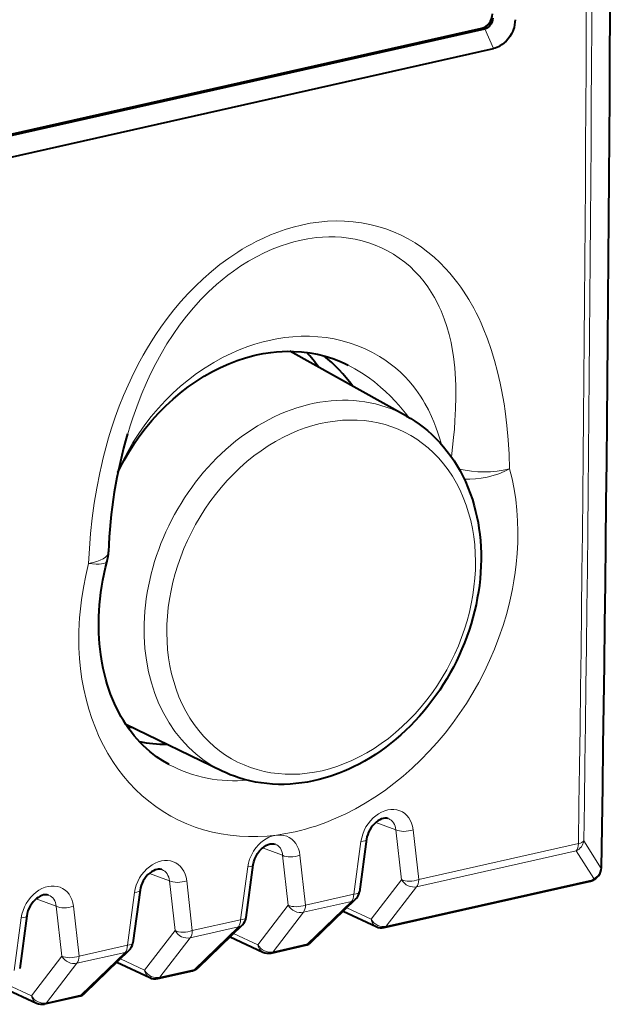
# Model space of a CAD drawing. Extents: x 0 to 420, y 0 to 297.
# Drawn here: x 382 to 391, y 218 to 233 of the extents above; entities that cross this region are included whole.
import ezdxf

# ---------------------------------------------------------------- set-up
doc = ezdxf.new("R2010")
doc.units = 0

msp = doc.modelspace()

# ---------------------------------------------------------------- linework, layer by layer
at = {"color": 7, "lineweight": 40}
for p, q in [((357.195587, 225.813675), (389.069061, 232.986557)), ((357.315674, 225.860153), (389.0224, 232.995514)), ((357.331757, 225.50177), (389.205261, 232.674667)), ((387.825623, 226.846817), (385.978394, 227.87413)), ((384.900726, 221.219803), (383.374786, 221.959167)), ((383.404999, 221.91478), (383.468536, 221.913635)), ((387.193054, 220.138733), (387.079193, 219.302597)), ((385.283142, 218.898407), (385.396973, 219.734543)), ((387.473633, 218.739182), (390.746521, 219.475723)), ((390.870483, 219.558914), (390.852966, 219.538956)), ((383.600891, 219.330353), (383.487061, 218.494217)), ((386.321381, 218.509842), (387.020111, 219.185913)), ((386.823853, 218.996002), (387.345276, 218.753006)), ((381.80481, 218.926147), (381.690979, 218.090012)), ((384.525299, 218.105652), (385.22403, 218.781708)), ((385.027771, 218.591812), (385.549194, 218.348816)), ((382.729248, 217.701462), (383.427948, 218.377518)), ((385.677551, 218.334991), (386.226227, 218.458466)), ((383.231689, 218.187622), (383.753113, 217.944626)), ((383.881561, 217.930817), (384.430145, 218.05426)), ((381.435608, 217.783432), (381.957031, 217.540436)), ((382.08548, 217.526611), (382.634064, 217.65007))]:
    msp.add_line(p, q, dxfattribs=at)
at = {"color": 7, "lineweight": 18}
for p, q in [((389.041626, 233.001083), (389.069061, 232.986557)), ((389.069061, 232.986557), (389.205261, 232.674667)), ((387.340149, 220.405518), (387.65799, 220.287842)), ((387.65799, 220.287842), (387.747681, 219.49762)), ((387.932007, 220.29007), (388.021729, 219.499649)), ((387.104767, 220.103897), (386.990936, 219.267685)), ((390.915985, 219.673523), (390.640015, 220.114365)), ((385.54425, 220.001266), (385.861908, 219.883636)), ((387.987518, 219.385986), (390.519867, 219.955872)), ((388.021729, 219.499649), (390.554047, 220.069534)), ((390.795837, 219.515182), (390.519867, 219.955872)), ((385.95163, 219.09343), (385.861908, 219.883636)), ((386.225647, 219.095459), (386.135925, 219.88588)), ((385.194855, 218.863495), (385.308685, 219.699707)), ((383.747986, 219.597122), (384.065857, 219.479446)), ((384.065857, 219.479446), (384.155548, 218.68924)), ((384.339844, 219.481674), (384.429565, 218.691269)), ((387.265625, 218.870316), (387.747681, 219.49762)), ((387.505432, 218.758667), (390.77832, 219.495209)), ((390.795837, 219.515182), (390.77832, 219.495209)), ((387.505432, 218.758667), (387.987518, 219.385986)), ((381.951904, 219.192932), (382.269775, 219.075256)), ((383.512604, 219.295517), (383.398773, 218.459305)), ((386.191437, 218.981781), (386.956757, 219.154007)), ((386.225647, 219.095459), (386.990936, 219.267685)), ((386.258026, 218.477951), (386.956757, 219.154007)), ((382.269775, 219.075256), (382.359467, 218.285049)), ((382.543793, 219.077484), (382.633484, 218.287079)), ((385.469543, 218.466125), (385.95163, 219.09343)), ((386.879791, 219.050125), (387.265625, 218.870316)), ((381.716522, 218.891327), (381.602722, 218.055115)), ((384.429565, 218.691269), (385.194855, 218.863495)), ((385.709351, 218.354477), (386.191437, 218.981781)), ((383.673462, 218.061935), (384.155548, 218.68924)), ((384.395355, 218.577591), (385.160675, 218.749817)), ((384.461945, 218.073761), (385.160675, 218.749817)), ((383.913269, 217.950287), (384.395355, 218.577591)), ((385.08371, 218.645935), (385.469543, 218.466125)), ((382.633484, 218.287079), (383.398773, 218.459305)), ((385.709351, 218.354477), (386.258026, 218.477951)), ((381.87738, 217.657745), (382.359467, 218.285049)), ((382.599304, 218.173401), (383.364594, 218.345627)), ((382.665863, 217.669571), (383.364594, 218.345627)), ((383.287628, 218.241745), (383.673462, 218.061935)), ((382.117188, 217.546097), (382.599304, 218.173401)), ((383.913269, 217.950287), (384.461945, 218.073761)), ((381.491547, 217.83754), (381.87738, 217.657745)), ((382.117188, 217.546097), (382.665863, 217.669571))]:
    msp.add_line(p, q, dxfattribs=at)
at = {"color": 7, "lineweight": 40}
for points in [[(389.195068, 233.155319), (389.191406, 233.12175), (389.181183, 233.088638), (389.164734, 233.05751), (389.143097, 233.030212), (389.11731, 233.008179), (389.088745, 232.992706), (389.069061, 232.986557)], [(389.548676, 233.1306), (389.546936, 233.090042), (389.541351, 233.049164), (389.532104, 233.008575), (389.522888, 232.978729), (389.51178, 232.94957), (389.491211, 232.906342), (389.466614, 232.865128), (389.438354, 232.826553), (389.406738, 232.791153), (389.376434, 232.76297), (389.343872, 232.737686), (389.309631, 232.71579), (389.284363, 232.702469), (389.258453, 232.691116), (389.232056, 232.681824), (389.205261, 232.674667)], [(383.248749, 225.95105), (383.297211, 226.050751), (383.348755, 226.148529), (383.431763, 226.291763), (383.521454, 226.431076), (383.595551, 226.536438), (383.682312, 226.650406), (383.78598, 226.775345), (383.894287, 226.894638), (384.006836, 227.008026), (384.12323, 227.115265), (384.243042, 227.216064), (384.365845, 227.310257), (384.491241, 227.397583), (384.618774, 227.477875), (384.748077, 227.550995), (384.878632, 227.61676), (385.010101, 227.675125), (385.142029, 227.725967), (385.274048, 227.769302), (385.405731, 227.805084), (385.449524, 227.815353)], [(385.449524, 227.815353), (385.553711, 227.836487), (385.677307, 227.85553), (385.767395, 227.86528), (385.856812, 227.871445), (385.945435, 227.874054), (386.033203, 227.873154), (386.163147, 227.86528), (386.290894, 227.849686), (386.416321, 227.826477), (386.539337, 227.795715), (386.660004, 227.757431), (386.778198, 227.711655), (386.858734, 227.675537), (386.900085, 227.655334)], [(387.825623, 226.846817), (387.893921, 226.807098), (387.960693, 226.764786), (388.025848, 226.71994), (388.089355, 226.672592), (388.159607, 226.615662), (388.227509, 226.555679), (388.292969, 226.492706), (388.355927, 226.426849), (388.41626, 226.358246), (388.473938, 226.286957), (388.52887, 226.213104), (388.581055, 226.13678), (388.630371, 226.058136), (388.676788, 225.977264), (388.720306, 225.894241), (388.760864, 225.809204), (388.801147, 225.715683), (388.837921, 225.620087), (388.871185, 225.522552), (388.90094, 225.423218), (388.923645, 225.336502), (388.943726, 225.248657), (388.961182, 225.159744), (388.975983, 225.06987), (388.989014, 224.971725), (388.998932, 224.872665), (389.005737, 224.772797), (389.009491, 224.672226), (389.010132, 224.571091), (389.007721, 224.469482), (389.002258, 224.367493), (388.993744, 224.265244), (388.982208, 224.162872), (388.967682, 224.060455), (388.950165, 223.958084), (388.929688, 223.855911), (388.906281, 223.754013), (388.880005, 223.652512), (388.85083, 223.551498), (388.818848, 223.451096), (388.784088, 223.35141), (388.746582, 223.252533), (388.70636, 223.154572), (388.663452, 223.057632), (388.61795, 222.961823), (388.569885, 222.867249), (388.519287, 222.773987), (388.466248, 222.682159), (388.410797, 222.591858), (388.352997, 222.503174), (388.292908, 222.416214), (388.230591, 222.331055), (388.166107, 222.247818), (388.099518, 222.166565), (388.030914, 222.087387), (387.960327, 222.010406), (387.887878, 221.935669), (387.813599, 221.863266), (387.737579, 221.793304), (387.659882, 221.725845)], [(384.06427, 221.320724), (383.961731, 221.38028), (383.863098, 221.446518), (383.808289, 221.487518), (383.754852, 221.530685), (383.702698, 221.576096), (383.651886, 221.623703), (383.602448, 221.673523), (383.554413, 221.725555), (383.507812, 221.7798), (383.462708, 221.836227), (383.419159, 221.894806), (383.377167, 221.955566), (383.336823, 222.018478), (383.298126, 222.083527), (383.261139, 222.150665), (383.225952, 222.219894), (383.192596, 222.291168), (383.161102, 222.364426), (383.131561, 222.439606), (383.104004, 222.516678), (383.078491, 222.595612), (383.055084, 222.676315), (383.033783, 222.758759), (383.014648, 222.84285), (382.997772, 222.928543), (382.975708, 223.06691), (382.965454, 223.149765), (382.957214, 223.233749), (382.95105, 223.318802), (382.946899, 223.404831), (382.944885, 223.491776), (382.944946, 223.579559), (382.947144, 223.668121), (382.951477, 223.75737), (382.958557, 223.854248), (382.968109, 223.951736), (382.980164, 224.049759), (382.99469, 224.148178), (383.011749, 224.246933), (383.031311, 224.345901), (383.053314, 224.444992), (383.07782, 224.544098)], [(387.659882, 221.725845), (387.580597, 221.660965), (387.499786, 221.59874), (387.417572, 221.539261), (387.333984, 221.48259), (387.249146, 221.428787), (387.163116, 221.377945), (387.075989, 221.330109), (386.987885, 221.285355), (386.912659, 221.249969), (386.836853, 221.216873), (386.760529, 221.186096), (386.627106, 221.138336), (386.535309, 221.109863), (386.443085, 221.084808), (386.350555, 221.063232), (386.257782, 221.045151), (386.164825, 221.030624), (386.071899, 221.019699), (385.979065, 221.01239), (385.886444, 221.008728), (385.794128, 221.008743), (385.70224, 221.012466), (385.610962, 221.019882), (385.520386, 221.031021), (385.430603, 221.045898), (385.341736, 221.064468), (385.253998, 221.086746), (385.16745, 221.112701), (385.099304, 221.136047), (385.032135, 221.161682), (384.965912, 221.189621), (384.900726, 221.219803)], [(387.537476, 220.465225), (387.512909, 220.470917), (387.482086, 220.471268), (387.458191, 220.467468), (387.432007, 220.459793), (387.404083, 220.44783), (387.373108, 220.430023), (387.346191, 220.410461), (387.317871, 220.38533), (387.291016, 220.356339), (387.266357, 220.324051), (387.244507, 220.289124), (387.225952, 220.252304), (387.21106, 220.214401), (387.200043, 220.176254), (387.193054, 220.138733)], [(385.396973, 219.734543), (385.405853, 219.779678), (385.420471, 219.825455), (385.440613, 219.870392), (385.465698, 219.913071), (385.494965, 219.952148), (385.527374, 219.986496), (385.561676, 220.015167), (385.596527, 220.037598), (385.630463, 220.053558), (385.662109, 220.063278), (385.690491, 220.067413), (385.714966, 220.06694), (385.742798, 220.060532)], [(383.945343, 219.656845), (383.920746, 219.662537), (383.889954, 219.662888), (383.866028, 219.659088), (383.839874, 219.651413), (383.81192, 219.639435), (383.780945, 219.621628), (383.754028, 219.602081), (383.725708, 219.57695), (383.698853, 219.547943), (383.674225, 219.515671), (383.652344, 219.480743), (383.633789, 219.443924), (383.618896, 219.406006), (383.60788, 219.367859), (383.600891, 219.330353)], [(382.149261, 219.252655), (382.124695, 219.258347), (382.093872, 219.258682), (382.069946, 219.254883), (382.043793, 219.247223), (382.015839, 219.235245), (381.984863, 219.217438), (381.957947, 219.197891), (381.929626, 219.172745), (381.902802, 219.143753), (381.878143, 219.111481), (381.856293, 219.076538), (381.837708, 219.039734), (381.822815, 219.001816), (381.811829, 218.963669), (381.80481, 218.926147)]]:
    msp.add_lwpolyline(points, dxfattribs=at)
at = {"color": 7, "lineweight": 18}
for points in [[(386.162659, 229.875183), (386.299561, 229.90239), (386.436584, 229.922409), (386.573364, 229.93512), (386.709656, 229.940414), (386.845123, 229.938217), (386.979462, 229.928513), (387.112335, 229.911255), (387.243469, 229.886444), (387.372498, 229.854111), (387.499207, 229.814316), (387.62323, 229.767136), (387.744354, 229.712662), (387.854675, 229.655289), (387.962006, 229.591782), (388.066162, 229.522293), (388.166992, 229.446976), (388.264313, 229.365982), (388.358032, 229.279495), (388.447998, 229.187698), (388.51532, 229.112762), (388.580292, 229.034836), (388.642883, 228.95401), (388.688202, 228.891571), (388.732178, 228.827591), (388.815979, 228.695267), (388.894287, 228.557404), (388.934174, 228.480942), (388.972473, 228.403061), (389.009857, 228.322327), (389.045563, 228.24025), (389.111542, 228.073929), (389.171234, 227.903168), (389.224762, 227.728455), (389.272369, 227.550278), (389.314178, 227.369125), (389.33606, 227.261978), (389.356049, 227.154068), (389.375061, 227.039948), (389.39212, 226.92514), (389.419891, 226.699265), (389.440582, 226.47142), (389.454468, 226.241928), (389.4617, 226.011078)], [(382.785004, 224.50853), (382.797272, 224.747849), (382.816193, 224.987488), (382.841858, 225.227203), (382.87442, 225.466812), (382.914062, 225.7061), (382.960938, 225.944687), (382.987366, 226.064346), (383.015717, 226.18364), (383.05658, 226.341995), (383.100952, 226.499405), (383.148926, 226.655655), (383.207184, 226.829742), (383.27002, 227.001709), (383.337494, 227.17128), (383.409607, 227.33815), (383.500549, 227.531082), (383.597961, 227.719635), (383.649078, 227.812164), (383.701813, 227.903442), (383.774597, 228.023148), (383.850189, 228.140442), (383.928558, 228.255203), (384.030334, 228.394897), (384.136261, 228.530212), (384.246277, 228.660904), (384.360199, 228.786713), (384.477966, 228.907394), (384.599365, 229.02272), (384.731628, 229.13858), (384.867584, 229.247864), (385.007019, 229.350266), (385.149719, 229.44548), (385.222595, 229.490524), (385.296143, 229.533646), (385.369629, 229.574371), (385.443695, 229.613129), (385.556488, 229.667786), (385.670441, 229.717758), (385.785431, 229.762955), (385.901245, 229.803253), (386.031616, 229.842407), (386.162659, 229.875183)], [(383.404083, 226.566284), (383.443634, 226.692719), (383.485291, 226.818558), (383.525726, 226.934219), (383.568176, 227.049103), (383.630493, 227.20697), (383.696991, 227.362778), (383.767853, 227.516251), (383.848816, 227.677765), (383.93512, 227.835953), (384.026855, 227.990448), (384.124084, 228.1409), (384.226807, 228.286926), (384.3349, 228.428101), (384.448242, 228.56398), (384.565948, 228.69342), (384.688416, 228.816711), (384.751343, 228.875916), (384.815369, 228.933456), (384.902405, 229.007446), (384.991241, 229.078247), (385.081787, 229.145721), (385.2005, 229.227402), (385.321655, 229.303146), (385.445007, 229.372711), (385.570221, 229.435883), (385.697083, 229.492432), (385.825287, 229.542145), (385.954529, 229.584839), (386.041626, 229.609451), (386.128937, 229.630768)], [(386.128937, 229.630768), (386.262909, 229.656967), (386.329895, 229.667068), (386.39679, 229.675171), (386.496857, 229.683487), (386.596497, 229.68718), (386.695496, 229.686218), (386.79364, 229.680557), (386.904602, 229.668304), (387.014008, 229.649902), (387.121582, 229.625336), (387.22702, 229.594635), (387.330109, 229.557846), (387.430573, 229.51503), (387.528137, 229.466278), (387.621948, 229.412064), (387.712433, 229.352203), (387.799377, 229.286835), (387.882507, 229.21611), (387.96167, 229.140213), (388.036621, 229.059311), (388.107269, 228.973633), (388.165344, 228.894913), (388.21991, 228.812851), (388.270874, 228.7276), (388.318115, 228.639343), (388.347565, 228.578918), (388.375366, 228.517303), (388.425964, 228.390656), (388.46756, 228.267609), (388.503357, 228.141327), (388.533508, 228.012177), (388.558197, 227.880569), (388.571655, 227.792328), (388.582916, 227.703247), (388.592224, 227.611984), (388.599457, 227.520035), (388.608093, 227.335922), (388.609802, 227.148361), (388.605316, 226.959656), (388.595459, 226.770157), (388.585785, 226.63826), (388.574066, 226.506119), (388.558136, 226.352478), (388.539948, 226.198608)], [(383.255615, 225.984253), (383.326477, 226.135681), (383.404144, 226.284241), (383.488464, 226.42952), (383.579224, 226.57106), (383.676178, 226.708496), (383.779083, 226.841446), (383.887695, 226.969559), (384.001678, 227.092529), (384.119019, 227.208344), (384.241028, 227.318542), (384.367462, 227.422806), (384.497986, 227.520828), (384.632233, 227.612305), (384.769897, 227.69696), (384.910614, 227.77449), (385.054016, 227.844635), (385.126648, 227.876862), (385.199768, 227.907135), (385.310333, 227.948822), (385.421814, 227.985992), (385.534058, 228.018509), (385.64682, 228.046326)], [(385.64682, 228.046326), (385.771667, 228.071442), (385.896393, 228.090591), (386.021454, 228.103775), (386.155273, 228.111145), (386.288422, 228.111404), (386.420502, 228.104507), (386.551208, 228.090439), (386.680145, 228.069168), (386.806976, 228.040726), (386.931366, 228.005142), (387.052917, 227.962479), (387.171326, 227.912827), (387.286224, 227.856293), (387.397278, 227.792984), (387.484924, 227.736343), (387.56958, 227.675369), (387.651123, 227.610138), (387.72934, 227.540802), (387.804047, 227.467468), (387.863464, 227.403427), (387.920258, 227.336823), (387.974274, 227.267746), (388.012787, 227.214615), (388.049683, 227.160233), (388.085266, 227.104172), (388.119202, 227.046921), (388.174286, 226.944626), (388.224518, 226.839005), (388.260315, 226.754684), (388.293274, 226.669128), (388.324707, 226.579102), (388.344116, 226.519089), (388.379822, 226.400375)], [(386.900085, 227.655334), (387.008545, 227.597321), (387.114502, 227.533432), (387.217865, 227.463776), (387.318604, 227.388412), (387.416565, 227.30751), (387.496063, 227.235931), (387.573578, 227.16069), (387.649109, 227.081848), (387.704498, 227.020401), (387.75882, 226.957047), (387.812103, 226.8918), (387.86441, 226.824692)], [(389.4617, 226.011078), (389.501099, 225.850983), (389.533478, 225.688049), (389.558868, 225.522614), (389.577332, 225.355011), (389.588837, 225.185623), (389.593445, 225.014755), (389.591248, 224.842743), (389.582306, 224.669937), (389.566681, 224.496628), (389.550598, 224.366531), (389.530884, 224.23645), (389.507507, 224.106552), (389.48761, 224.009293), (389.465729, 223.912262), (389.416046, 223.719025), (389.358582, 223.527252), (389.293549, 223.337311), (389.221069, 223.149582), (389.144806, 222.972092), (389.062012, 222.797272), (388.97287, 222.625427), (388.877563, 222.456879), (388.776215, 222.291931), (388.669067, 222.13089), (388.556274, 221.974075), (388.438019, 221.821808), (388.314545, 221.674377), (388.186035, 221.532089), (388.052734, 221.395264), (387.914886, 221.264191), (387.772675, 221.13916), (387.626404, 221.020493), (387.476318, 220.908478), (387.322693, 220.803375), (387.172546, 220.709534), (387.019714, 220.622559), (386.86441, 220.542679), (386.70697, 220.470169), (386.547668, 220.405228), (386.386871, 220.348099), (386.305969, 220.322525), (386.224792, 220.298981), (386.143494, 220.277512), (386.062073, 220.258118)], [(386.062073, 220.258118), (385.913574, 220.228241), (385.765015, 220.205429), (385.616638, 220.189819), (385.46875, 220.181488), (385.321655, 220.180527), (385.17569, 220.186981), (385.031158, 220.200897), (384.888367, 220.222321), (384.74762, 220.251205), (384.609253, 220.287567), (384.473572, 220.331345), (384.340881, 220.382462), (384.211517, 220.440842), (384.087006, 220.505646), (383.966309, 220.577286), (383.84967, 220.655594), (383.737366, 220.740417), (383.629608, 220.831512), (383.526611, 220.928696), (383.428589, 221.031708), (383.335724, 221.14032), (383.248138, 221.254272), (383.166016, 221.373291), (383.089478, 221.497086), (383.018616, 221.625381), (382.953552, 221.757889), (382.891144, 221.902222), (382.835327, 222.050568), (382.786194, 222.202576), (382.743713, 222.357925), (382.707977, 222.516266), (382.678955, 222.677246), (382.656616, 222.84053), (382.64093, 223.005798), (382.631897, 223.172684), (382.629425, 223.298752), (382.630646, 223.425415), (382.635529, 223.552551), (382.641541, 223.648132), (382.649597, 223.743866), (382.671692, 223.935516), (382.701721, 224.127106), (382.739532, 224.318237), (382.785004, 224.50853)], [(387.104767, 220.103897), (387.115906, 220.163071), (387.133087, 220.221436), (387.156006, 220.278244), (387.184296, 220.332809), (387.217621, 220.384415), (387.255585, 220.432373), (387.29776, 220.476044), (387.340027, 220.511932), (387.385071, 220.54306), (387.432404, 220.568878), (387.481445, 220.588867), (387.531555, 220.602524), (387.579834, 220.609283), (387.627686, 220.609573), (387.674316, 220.603271), (387.718994, 220.590317), (387.760956, 220.570877), (387.79892, 220.545685), (387.832916, 220.514969), (387.862457, 220.479279), (387.887177, 220.43927), (387.90686, 220.395645), (387.922607, 220.344162), (387.932007, 220.29007)], [(386.135925, 219.88588), (386.12738, 219.936295), (386.113342, 219.984512), (386.093872, 220.029755), (386.069031, 220.071289), (386.039124, 220.108337), (386.005493, 220.13942), (385.967834, 220.165009), (385.926788, 220.184647), (385.883026, 220.198029), (385.83725, 220.204987), (385.789337, 220.20546), (385.740936, 220.199402), (385.692749, 220.187103), (385.645447, 220.168915), (385.59964, 220.145264), (385.556458, 220.117096), (385.515656, 220.084503), (385.47757, 220.047958), (385.442535, 220.007919), (385.421021, 219.979492), (385.401093, 219.94986), (385.366272, 219.887482), (385.338654, 219.821854), (385.320435, 219.761246), (385.308685, 219.699707)], [(383.512604, 219.295517), (383.523773, 219.354691), (383.540955, 219.413055), (383.563843, 219.469864), (383.592133, 219.524414), (383.625458, 219.576019), (383.663422, 219.623993), (383.705597, 219.667648), (383.747864, 219.703552), (383.792908, 219.73468), (383.84024, 219.760498), (383.889282, 219.780487), (383.939392, 219.794128), (383.987671, 219.800888), (384.035522, 219.801193), (384.082184, 219.794876), (384.126862, 219.781937), (384.168793, 219.762497), (384.206757, 219.737305), (384.240753, 219.706573), (384.270294, 219.670898), (384.295044, 219.63089), (384.314728, 219.58725), (384.330444, 219.535767), (384.339844, 219.481674)], [(381.716522, 218.891327), (381.727692, 218.9505), (381.744873, 219.00885), (381.767761, 219.065674), (381.796051, 219.120224), (381.829376, 219.171829), (381.86734, 219.219803), (381.909515, 219.263458), (381.951782, 219.299347), (381.996826, 219.33049), (382.044159, 219.356308), (382.093201, 219.376282), (382.143311, 219.389938), (382.191589, 219.396698), (382.239441, 219.397003), (382.286102, 219.390686), (382.33078, 219.377731), (382.372742, 219.358307), (382.410675, 219.333115), (382.444672, 219.302383), (382.474213, 219.266693), (382.498962, 219.226685), (382.518646, 219.18306), (382.534363, 219.131577), (382.543793, 219.077484)]]:
    msp.add_lwpolyline(points, dxfattribs=at)
for centre, radius, start, end in [((-969.99707, 240.238205), 1361.068847, 359.134272, 0.867876), ((-971.949585, 239.752197), 1362.731394, 359.174302, 0.827652), ((-972.139648, 239.708878), 1362.835523, 359.174302, 0.827652), ((389.052155, 227.703659), 1.741731, 256.977764, 283.602709), ((385.100891, 223.292297), 2.22822, 242.265447, 275.307444), ((390.437439, 220.143494), 0.204811, 293.717775, 351.818769), ((390.71347, 219.702789), 0.204784, 293.706778, 351.774912)]:
    msp.add_arc(centre, radius, start, end, dxfattribs=at)
at = {"color": 7, "lineweight": 40}
for centre, radius, start, end in [((-969.968994, 240.247391), 1361.044819, 359.134469, 0.868065), ((390.560547, 224.449265), 7.463944, 163.520739, 178.122823), ((382.395386, 224.720749), 0.704929, 345.486652, 357.80721), ((390.720123, 219.690811), 0.2, 318.743147, 359.123767), ((390.702637, 219.670837), 0.2, 282.682696, 318.743151), ((386.881042, 219.329636), 0.2, 314.055459, 352.22906), ((385.084961, 218.925446), 0.199987, 314.05452, 352.230814), ((387.429749, 218.934494), 0.200191, 245.037821, 282.663223), ((383.288879, 218.521255), 0.2, 314.055459, 352.22906), ((386.182312, 218.65358), 0.2, 282.682696, 314.055459), ((385.633667, 218.530304), 0.200193, 245.037903, 282.663018), ((384.38623, 218.24939), 0.2, 282.682696, 314.055459), ((383.837585, 218.126114), 0.200193, 245.037903, 282.663018), ((382.590149, 217.8452), 0.2, 282.682696, 314.055459), ((382.041534, 217.721924), 0.200193, 245.037903, 282.663018)]:
    msp.add_arc(centre, radius, start, end, dxfattribs=at)
for centre, major_axis, ratio, start_param, end_param in [((389.022369, 233.183472), (0.092194, 0.177475), 0.785225, 3.72637458, 5.29686632), ((384.048431, 225.236511), (-1.599243, -3.07663), 0.785005, 2.758373616, 2.866463754), ((384.598083, 224.950806), (-1.591187, -3.061142), 0.785005, 2.75743948, 2.998241174), ((384.598083, 224.950806), (-1.591187, -3.061142), 0.785005, 0.227479961, 0.384263475)]:
    msp.add_ellipse(centre, major_axis=major_axis, ratio=ratio, start_param=start_param, end_param=end_param, dxfattribs=at)
at = {"color": 7, "lineweight": 18}
for centre, major_axis, ratio, start_param, end_param in [((386.314148, 224.058777), (-1.46283, -2.814194), 0.785005, 3.119415462, 4.228891122), ((386.472992, 223.976212), (-1.351501, -2.600037), 0.785005, 1.087298469, 4.228891122), ((386.314148, 224.058777), (1.46283, 2.814194), 0.785005, 1.087298469, 3.163787313), ((386.472992, 223.976212), (1.351501, 2.600037), 0.785005, 1.087298469, 4.228891122), ((389.076996, 226.22258), (0.67569, 0.182892), 0.4878, 4.067532598, 5.180892497), ((382.400299, 224.720032), (-0.699493, 0.026245), 0.339702, 2.165817546, 3.141594257), ((382.400299, 224.720032), (0.677521, -0.175934), 0.194339, 5.365777231, 6.275446717), ((387.407684, 220.193741), (-0.164551, -0.254303), 0.745402, 2.359988718, 3.306536955), ((387.822113, 220.351822), (0.19873, 0.022614), 0.42921, 3.693541611, 5.248798673), ((386.994873, 220.165649), (0.198181, -0.026917), 0.286322, 5.338570006, 6.283185307), ((390.444153, 220.131485), (0.199982, -0.002914), 0.362417, 5.299468499, 6.084866663), ((385.611603, 219.789536), (-0.164551, -0.254303), 0.745405, 2.359983616, 3.306535559), ((390.444153, 220.1315), (-0.043915, 0.195114), 0.516517, 3.490310166, 4.275810036), ((386.026031, 219.947632), (0.19873, 0.022614), 0.429211, 3.693541967, 5.248799079), ((383.815521, 219.385345), (-0.164551, -0.254303), 0.745402, 2.359988718, 3.306536955), ((385.198792, 219.761459), (0.198181, -0.026917), 0.286321, 5.338570158, 6.283185307), ((390.720123, 219.690811), (-0.199982, 0.003052), 0.363401, 2.94353165, 3.141493478), ((384.22995, 219.543427), (0.19873, 0.022614), 0.42921, 3.693541611, 5.248798673), ((387.911804, 219.561615), (0.19873, 0.022491), 0.430026, 3.693806639, 5.248915628), ((387.911804, 219.561615), (0.158569, -0.121872), 0.846713, 4.239223541, 5.70091945), ((387.911804, 219.561615), (0.043915, -0.195114), 0.516517, 0.348717512, 1.134217383), ((390.702637, 219.670837), (0.043915, -0.195114), 0.516517, 6.283153827, 6.631902819), ((390.702637, 219.670837), (-0.15036, 0.131866), 0.8144, 2.613149137, 3.14148375), ((390.720123, 219.690811), (-0.15036, 0.131866), 0.8144, 2.613149137, 3.14148375), ((383.40271, 219.357269), (0.198181, -0.026917), 0.286322, 5.338570006, 6.283185307), ((382.01944, 218.981155), (-0.164551, -0.254303), 0.745402, 2.359988718, 3.306536955), ((386.881042, 219.329636), (-0.139069, 0.143738), 0.756634, 2.677640289, 3.141591461), ((386.881042, 219.329636), (0.043915, -0.195114), 0.516517, 0.348717512, 1.134217383), ((386.881042, 219.329636), (-0.198151, 0.027039), 0.287154, 2.197307543, 3.141592654), ((382.433899, 219.139236), (0.19873, 0.022614), 0.42921, 3.693541611, 5.248798673), ((386.115723, 219.15741), (-0.19873, -0.022491), 0.430026, 0.552213986, 2.107322974), ((386.115723, 219.15741), (-0.158569, 0.121872), 0.846713, 1.097630888, 2.559326797), ((386.115723, 219.15741), (0.043915, -0.195114), 0.516517, 0.348717512, 1.134217383), ((381.606628, 218.953064), (0.198181, -0.026917), 0.286322, 5.338570006, 6.283185307), ((385.084961, 218.925446), (0.043915, -0.195114), 0.516517, 0.348717512, 1.134217383), ((385.084961, 218.925446), (0.198151, -0.027039), 0.287154, 5.338900196, 6.283185307), ((387.429718, 218.934296), (0.158569, -0.121872), 0.846713, 4.239223541, 5.70091945), ((387.429718, 218.934296), (-0.084473, -0.181274), 0.789228, 5.402462963, 6.283333317), ((384.319672, 218.75322), (0.19873, 0.022491), 0.430026, 3.693806639, 5.248915628), ((384.319672, 218.75322), (0.158569, -0.121872), 0.846713, 4.239223541, 5.70091945), ((384.319672, 218.75322), (0.043915, -0.195114), 0.516517, 0.348717512, 1.134217383), ((385.084961, 218.925446), (0.139069, -0.143738), 0.756634, 5.819232942, 6.283184115), ((387.429718, 218.934296), (0.043915, -0.195114), 0.516517, 0, 0.348717512), ((383.288879, 218.521255), (-0.139069, 0.143738), 0.756634, 2.677640289, 3.141591461), ((383.288879, 218.521255), (0.043915, -0.195114), 0.516517, 0.348717512, 1.134217383), ((383.288879, 218.521255), (-0.198151, 0.027039), 0.287154, 2.197307543, 3.141592654), ((385.633667, 218.530106), (-0.158569, 0.121872), 0.846713, 1.097630888, 2.559326797), ((385.633667, 218.530106), (0.084473, 0.181274), 0.789228, 2.260870309, 3.141740663), ((386.182312, 218.65358), (0.043915, -0.195114), 0.516517, 0, 0.348717512), ((386.182312, 218.65358), (-0.139069, 0.143738), 0.756634, 2.677640289, 3.141591461), ((382.52359, 218.34903), (0.19873, 0.022491), 0.430026, 3.693806639, 5.248915628), ((382.52359, 218.34903), (0.158569, -0.121872), 0.846713, 4.239223541, 5.70091945), ((382.52359, 218.34903), (0.043915, -0.195114), 0.516517, 0.348717512, 1.134217383), ((385.633667, 218.530106), (0.043915, -0.195114), 0.516517, 0.000737003, 0.348717512), ((383.837585, 218.125916), (0.158569, -0.121872), 0.846713, 4.239223541, 5.70091945), ((383.837585, 218.125916), (-0.084473, -0.181274), 0.789228, 5.402462963, 6.283333317), ((384.38623, 218.24939), (0.043915, -0.195114), 0.516517, 0, 0.348717512), ((384.38623, 218.24939), (0.139069, -0.143738), 0.756634, 5.819232942, 6.283184115), ((383.837585, 218.125916), (0.043915, -0.195114), 0.516517, 0.000737003, 0.348717512), ((382.041504, 217.721725), (0.158569, -0.121872), 0.846713, 4.239223541, 5.70091945), ((382.041504, 217.721725), (-0.084473, -0.181274), 0.789228, 5.402462963, 6.283333317), ((382.590149, 217.8452), (0.043915, -0.195114), 0.516517, 0, 0.348717512), ((382.590149, 217.8452), (-0.139069, 0.143738), 0.756634, 2.677640289, 3.141591461), ((382.041504, 217.721725), (0.043915, -0.195114), 0.516517, 0.000737003, 0.348717512)]:
    msp.add_ellipse(centre, major_axis=major_axis, ratio=ratio, start_param=start_param, end_param=end_param, dxfattribs=at)

doc.saveas('drawing.dxf')
